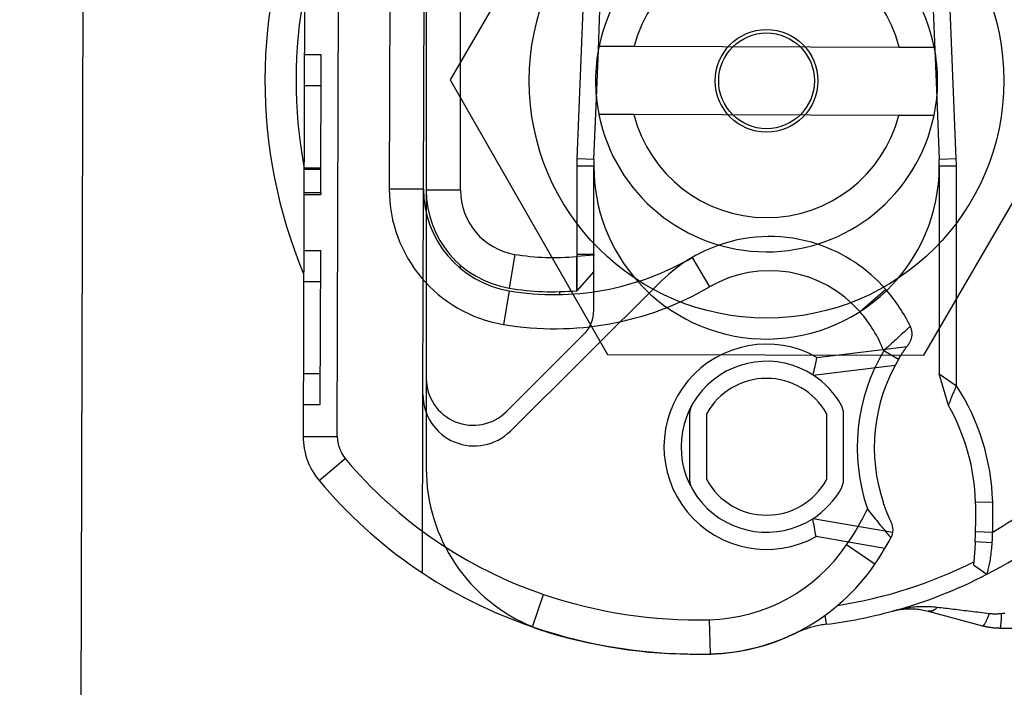
# Model space of a CAD drawing. Units: inches. Extents: x 0.82 to 7.37, y 0.79 to 10.27.
# Drawn here: x 2.35 to 2.58, y 4.84 to 4.99 of the extents above; entities that cross this region are included whole.
import ezdxf

# ---------------------------------------------------------------- set-up
doc = ezdxf.new("R2010")
doc.units = ezdxf.units.IN
doc.header["$MEASUREMENT"] = 0
doc.styles.add('SLDTEXTSTYLE0', font='TXT', dxfattribs={"width": 0.605})
doc.dimstyles.new('SLDDIMSTYLE1', dxfattribs={"dimtxt": 0.08089192708333333, "dimasz": 0.13, "dimexe": 0, "dimexo": 0.0625, "dimgap": 0.02022298177083333, "dimtad": 1, "dimlfac": 5, "dimrnd": 1e-09, "dimzin": 12, "dimdsep": 46, "dimtxsty": 'SLDTEXTSTYLE0', "dimsah": 1, "dimcen": 0.09, "dimadec": 0, "dimazin": 3, "dimtfac": 1, "dimtofl": 0, "dimtmove": 0, "dimatfit": 3, "dimfxl": 0, "dimfrac": 2, "dimtolj": 1, "dimtzin": 12, "dimarcsym": 0})

# ---------------------------------------------------------------- blocks, each defined once
blk = doc.blocks.new('SW_SYMBOL_MOD_BOX')
at = {"color": 0, "linetype": 'Continuous', "lineweight": 0}
for p, q in [((7.874015748031496, 7.874015748031496), (7.874015748031496, 31.49606299212599)), ((7.874015748031496, 31.49606299212599), (31.49606299212599, 31.49606299212599)), ((31.49606299212599, 31.49606299212599), (31.49606299212599, 7.874015748031496)), ((7.874015748031496, 7.874015748031496), (31.49606299212599, 7.874015748031496))]:
    blk.add_line(p, q, dxfattribs=at)
blk = doc.blocks.new('_D_4')
at = {"color": 7, "linetype": 'Continuous', "lineweight": 0}
for p, q in [((2.65679280084166, 6.156628764829048), (1.930565849728587, 6.156628764829048)), ((1.969935928468745, 3.794424040419598), (1.969935928468745, 6.156628764829048)), ((1.827189009993328, 5.448314633453172), (1.827189009993328, 5.466833152129832)), ((1.827189009993328, 5.466833152129832), (1.951417404062985, 5.466833152129832)), ((1.951417404062985, 5.466833152129832), (1.951417404062985, 5.448314633453172)), ((1.827189009993328, 5.031647960363802), (1.827189009993328, 5.013129441687144)), ((1.951417404062985, 5.013129441687144), (1.951417404062985, 5.031647960363802)), ((1.827189009993328, 5.013129441687144), (1.951417404062985, 5.013129441687144)), ((2.66075222601116, 3.794424040419598), (1.930565849728587, 3.794424040419598))]:
    blk.add_line(p, q, dxfattribs=at)
for points in [[(1.969935928468745, 6.156628764829048), (1.949935928468745, 6.026628764829048), (1.989935928468745, 6.026628764829048)], [(1.969935928468745, 3.794424040419598), (1.989935928468745, 3.924424040419598), (1.949935928468745, 3.924424040419598)]]:
    blk.add_solid(points, dxfattribs=at)
at = {"color": 7, "linetype": 'Continuous', "lineweight": 0, "xscale": 0.002728526715850659, "yscale": 0.002728526715850659, "zscale": 0.002728526715850659, "rotation": 90}
blk.add_blockref('SW_SYMBOL_MOD_BOX', (1.939372917197461, 4.523237478460907), dxfattribs=at)
at = {"color": 7, "linetype": 'Continuous', "lineweight": 0, "char_height": 0.08333333333333333, "attachment_point": 1, "rotation": 90, "style": 'SLDTEXTSTYLE0'}
for s, insert in [('300mm', (1.843995094706962, 5.054796107850261)), ('11.81in', (1.843995094706962, 4.635043037706879))]:
    blk.add_mtext(s, dxfattribs=dict(at, insert=insert))

msp = doc.modelspace()

# ---------------------------------------------------------------- linework, layer by layer
at = {"color": 7, "linetype": 'Continuous'}
for p, q in [((2.367688616709354, 5.208168360501294), (2.366370694264153, 4.743778288169647)), ((2.488271168662042, 5.038706152685504), (2.451674983910291, 4.975733103915518)), ((2.418230005920332, 5.037158117560656), (2.417822744345772, 4.893653290887328)), ((2.425696728385172, 4.893630944801751), (2.426103989959731, 5.037135771475079)), ((2.437882508557205, 5.025665370756202), (2.43766940828122, 4.950576238661501)), ((2.445543392320619, 4.950553892575919), (2.445756492596603, 5.02564302467062)), ((2.446162879581816, 5.025417603524247), (2.446162879581816, 4.950329552230588)), ((2.454036895329848, 4.95032955223059), (2.454036895329848, 5.02541760352425)), ((2.482222261274665, 4.992030253359488), (2.480843523498468, 4.957589394750279)), ((2.485786305229279, 4.982634845960162), (2.486156118281531, 4.991872773044526)), ((2.562862554267929, 4.991872773044526), (2.563232367320181, 4.982634845960158)), ((2.568175149050909, 4.957589394750275), (2.566796411274794, 4.992030253359488)), ((2.48534199858425, 4.971536069524639), (2.485786305229279, 4.982634845960162)), ((2.485957196081618, 4.983509859678533), (2.494035873307415, 4.983486932681006)), ((2.494035873307415, 4.983486932681006), (2.555027491413205, 4.983313840646399)), ((2.555027491413205, 4.983313840646399), (2.563106168639002, 4.983290913648858)), ((2.563232367320181, 4.982634845960158), (2.563676673965209, 4.971536069524643)), ((2.418072306583566, 4.981590351282682), (2.422009298603265, 4.981579178239892)), ((2.421919058666052, 4.949781760173291), (2.422009298603265, 4.981579178239892)), ((2.451674983910291, 4.975733103915518), (2.487913151522979, 4.912553353853921)), ((2.560747503887418, 4.912346652562309), (2.597343688639169, 4.975319701332294)), ((2.418052079054811, 4.97446287304904), (2.42198907107451, 4.97445170000625)), ((2.484777380505392, 4.957431914435314), (2.48534199858425, 4.971536069524639)), ((2.563676673965209, 4.971536069524643), (2.564241292044068, 4.957431914435314)), ((2.493991181136255, 4.967738964602209), (2.485912503910459, 4.967761891599735)), ((2.554982799242044, 4.967565872567602), (2.493991181136255, 4.967738964602209)), ((2.563061476467842, 4.96754294557006), (2.554982799242044, 4.967565872567602)), ((2.484777380505392, 4.957431914435314), (2.480843523498468, 4.957589394750279)), ((2.568175149050909, 4.957589394750275), (2.564241292044068, 4.957431914435314)), ((2.417997451705768, 4.955214093528434), (2.421934443725468, 4.955202920485644)), ((2.417998257386412, 4.955497987390038), (2.421935249406111, 4.955486814347248)), ((2.480808548873155, 4.955841363254214), (2.480808548873155, 4.935643969342044)), ((2.484745556747172, 4.955841363254213), (2.480808548873155, 4.955841363254214)), ((2.484745556747172, 4.935643969342042), (2.484745556747172, 4.955841363254213)), ((2.568210123676305, 4.955841363254214), (2.564273115802289, 4.955841363254213)), ((2.564273115802289, 4.955841363254213), (2.564273115802289, 4.908068284425487)), ((2.568210123676305, 4.905326868490382), (2.568210123676305, 4.955841363254214)), ((2.445543392320619, 4.950553892575919), (2.43766940828122, 4.950576238661501)), ((2.445409315807142, 4.903309988339513), (2.445543392320619, 4.950553892575919)), ((2.446162879581816, 4.950329552230588), (2.446162879581816, 4.945112123953402)), ((2.454036895329848, 4.95032955223059), (2.446162879581816, 4.950329552230588)), ((2.417980821438838, 4.949354165358406), (2.421917813458538, 4.949342992315615)), ((2.417982066646354, 4.94979293321608), (2.421919058666052, 4.949781760173291)), ((2.421919058666052, 4.949781760173291), (2.421917813458538, 4.949342992315615)), ((2.446162879581816, 4.945112123953402), (2.446162879581816, 4.90702246561641)), ((2.41794426705451, 4.936473670573537), (2.42188125907421, 4.936462497530746)), ((2.421780549545141, 4.900975959108759), (2.42188125907421, 4.936462497530746)), ((2.466552630696143, 4.935570048910493), (2.465265844088266, 4.927801889268333)), ((2.480805938846773, 4.934072428170767), (2.480807445389369, 4.93458898455013)), ((2.480807539254951, 4.934594470993459), (2.480806013939239, 4.934083391670824)), ((2.480807445389369, 4.93458898455013), (2.480808589100656, 4.935106384915633)), ((2.480808589100656, 4.935106384915633), (2.480807539254951, 4.934594470993459)), ((2.480808548873155, 4.935643969342044), (2.480808589100656, 4.935106384915633)), ((2.480808548873155, 4.935643969342044), (2.484745556747172, 4.935643969342042)), ((2.484745556747172, 4.935368013963473), (2.480808589100656, 4.935106384915633)), ((2.484745556747172, 4.935643969342042), (2.484745556747172, 4.935368013963473)), ((2.484745556747172, 4.931603900617512), (2.484745556747172, 4.935368013963473)), ((2.507400122778399, 4.934869259959006), (2.511361453135264, 4.92806426283895)), ((2.454036895329848, 4.932344882442901), (2.454036895329848, 4.933078448057194)), ((2.480806999527853, 4.933559283805321), (2.480805938846773, 4.934072428170767)), ((2.480806013939239, 4.934083391670824), (2.480806835263084, 4.933574884265145)), ((2.480806835263084, 4.933574884265145), (2.480810083012233, 4.933074862308108)), ((2.480810125251745, 4.933053967829441), (2.480806999527853, 4.933559283805321)), ((2.480810083012233, 4.933074862308108), (2.480812673702305, 4.932584658690983)), ((2.480812739408212, 4.932557630096511), (2.480810125251745, 4.933053967829441)), ((2.480812673702305, 4.932584658690983), (2.480813096097426, 4.932103555342063)), ((2.480813096097426, 4.932072973935299), (2.480812739408212, 4.932557630096511)), ((2.480813096097426, 4.932103555342063), (2.480814034753248, 4.93163106416032)), ((2.480814048833086, 4.931601932976805), (2.480813096097426, 4.932072973935299)), ((2.480814034753248, 4.93163106416032), (2.48081594022457, 4.93117232428639)), ((2.480815808812755, 4.931146900793376), (2.480814048833086, 4.931601932976805)), ((2.480818019347218, 4.930709214969561), (2.480815808812755, 4.931146900793376)), ((2.48081594022457, 4.93117232428639), (2.480817648578168, 4.930730822826652)), ((2.480817648578168, 4.930730822826652), (2.480820206415286, 4.930309460227602)), ((2.480820323747265, 4.930290222476463), (2.480818019347218, 4.930709214969561)), ((2.480820206415286, 4.930309460227602), (2.480823613735924, 4.929909855670534)), ((2.48082236532368, 4.929891256205356), (2.480820323747265, 4.930290222476463)), ((2.480823787387252, 4.929513658434066), (2.48082236532368, 4.929891256205356)), ((2.480823613735924, 4.929909855670534), (2.480825153131474, 4.929532192193335)), ((2.484745556747172, 4.931603900617512), (2.480836227388952, 4.927200872390903)), ((2.484745556747172, 4.926968582033186), (2.484745556747172, 4.931603900617512)), ((2.417924039515991, 4.929346188899358), (2.42186103153569, 4.929335015856568)), ((2.500251887639303, 4.929382221178853), (2.465545032447903, 4.894897986457782)), ((2.480823984504975, 4.929177746367924), (2.480822703239776, 4.928848151455433)), ((2.480822703239776, 4.928848151455433), (2.480823679441832, 4.928544087981333)), ((2.480823679441832, 4.928544087981333), (2.480828072351084, 4.928268226421442)), ((2.480825181291149, 4.92915997291987), (2.480823787387252, 4.929513658434066)), ((2.480825153131474, 4.929532192193335), (2.480823984504975, 4.929177746367924)), ((2.48082692719098, 4.928832316331654), (2.480825181291149, 4.92915997291987)), ((2.480828400880623, 4.928531425514237), (2.48082692719098, 4.928832316331654)), ((2.480828072351084, 4.928268226421442), (2.480832807869713, 4.928022927495156)), ((2.480829630519752, 4.928258436241165), (2.480828400880623, 4.928531425514237)), ((2.480831526604514, 4.928014761189454), (2.480829630519752, 4.928258436241165)), ((2.480832958054645, 4.927801601838556), (2.480831526604514, 4.928014761189454)), ((2.480832807869713, 4.928022927495156), (2.480834079748353, 4.927808041017543)), ((2.480833258424509, 4.927619770125759), (2.480832958054645, 4.927801601838556)), ((2.480834028122283, 4.927469871484067), (2.480833258424509, 4.927619770125759)), ((2.480834079748353, 4.927808041017543), (2.480833272504345, 4.927624092635863)), ((2.480833272504345, 4.927624092635863), (2.480833929563422, 4.927472213430384)), ((2.46523886314802, 4.927193424758995), (2.463930036051088, 4.919428948238936)), ((2.47687154099914, 4.926982297725051), (2.47687154099914, 4.926327830535755)), ((2.480833929563422, 4.927472213430384), (2.480834882299083, 4.927353623653676)), ((2.480834891685641, 4.92735260990535), (2.480834028122283, 4.927469871484067)), ((2.480834882299083, 4.927353623653676), (2.480835187362225, 4.927268726927744)), ((2.480834990244503, 4.927268379625051), (2.480834891685641, 4.92735260990535)), ((2.480835576904392, 4.92721772506355), (2.480834990244503, 4.927268379625051)), ((2.480835187362225, 4.927268726927744), (2.480835820954906, 4.92721782362245)), ((2.480836227388952, 4.927200872390903), (2.480835576904392, 4.92721772506355)), ((2.480835820954906, 4.92721782362245), (2.480836227388952, 4.927200872390903)), ((2.484745556747172, 4.922755561625674), (2.484745556747172, 4.926968582033186)), ((2.551965015368729, 4.92749614748582), (2.546023036261076, 4.922329619804248)), ((2.55722245852995, 4.91864009103315), (2.557059273215081, 4.918492717375623)), ((2.557358488531853, 4.918762778042525), (2.55722245852995, 4.91864009103315)), ((2.557466239180442, 4.918859844441206), (2.557358488531853, 4.918762778042525)), ((2.557544591128647, 4.91893033749353), (2.557466239180442, 4.918859844441206)), ((2.55759242268276, 4.918973327930234), (2.557544591128647, 4.91893033749353)), ((2.55760861684235, 4.918987867708936), (2.55759242268276, 4.918973327930234)), ((2.557684035491107, 4.918824405490599), (2.55760861684235, 4.918987867708936)), ((2.557751792361707, 4.918657629817206), (2.557684035491107, 4.918824405490599)), ((2.557811821748243, 4.918487902071249), (2.557751792361707, 4.918657629817206)), ((2.46461375573778, 4.899375760355408), (2.482437197530558, 4.917185679097781)), ((2.5546478194724, 4.916297379749685), (2.554312681797273, 4.915989923034785)), ((2.554974509245119, 4.916596585679899), (2.5546478194724, 4.916297379749685)), ((2.555291354864891, 4.916886245480391), (2.554974509245119, 4.916596585679899)), ((2.555596469633513, 4.9171646648774), (2.555291354864891, 4.916886245480391)), ((2.555887680562753, 4.917429947786162), (2.555596469633513, 4.9171646648774)), ((2.556162817011019, 4.917680188735357), (2.555887680562753, 4.917429947786162)), ((2.556419708336722, 4.917913482253664), (2.556162817011019, 4.917680188735357)), ((2.556656176858351, 4.918127918176482), (2.556419708336722, 4.917913482253664)), ((2.556870051934315, 4.918321600419048), (2.556656176858351, 4.918127918176482)), ((2.557059273215081, 4.918492717375623), (2.556870051934315, 4.918321600419048)), ((2.557864055598166, 4.918315602408336), (2.557811821748243, 4.918487902071249)), ((2.557860589611539, 4.91618285904597), (2.557905884448289, 4.916357059486924)), ((2.55790842820557, 4.918141101597517), (2.557864055598166, 4.918315602408336)), ((2.557905884448289, 4.916357059486924), (2.557943184284065, 4.916533104386572)), ((2.557944873864546, 4.917964775101122), (2.55790842820557, 4.918141101597517)), ((2.557943184284065, 4.916533104386572), (2.557972357707051, 4.916710641748979)), ((2.55797331982927, 4.917786988994924), (2.557944873864546, 4.917964775101122)), ((2.557972357707051, 4.916710641748979), (2.557993263918874, 4.91688931957821)), ((2.557993705087111, 4.917608128127806), (2.55797331982927, 4.917786988994924)), ((2.557993263918874, 4.91688931957821), (2.558005804360672, 4.917068776491775)), ((2.558005959238884, 4.917428553882263), (2.557993705087111, 4.917608128127806)), ((2.558005804360672, 4.917068776491775), (2.558010014232039, 4.917248646413903)), ((2.558010014232039, 4.917248646413903), (2.558005959238884, 4.917428553882263)), ((2.536110034234128, 4.911851725556703), (2.556841247889235, 4.914373777060932)), ((2.552199889564429, 4.914042399932738), (2.551843327070136, 4.913712438944476)), ((2.552557428260778, 4.914372924114494), (2.552199889564429, 4.914042399932738)), ((2.552914600881356, 4.914702748997662), (2.552557428260778, 4.914372924114494)), ((2.553270060455057, 4.915030626169997), (2.552914600881356, 4.914702748997662)), ((2.553622455317495, 4.915355283752858), (2.553270060455057, 4.915030626169997)), ((2.553970445537482, 4.915675468640722), (2.553622455317495, 4.915355283752858)), ((2.554312681797273, 4.915989923034785), (2.553970445537482, 4.915675468640722)), ((2.556550854981706, 4.913966242092518), (2.55665814803558, 4.914118041512252)), ((2.55665814803558, 4.914118041512252), (2.556758577168747, 4.914258811726063)), ((2.556758577168747, 4.914258811726063), (2.556851248311535, 4.914387585918451)), ((2.556851248311535, 4.914387585918451), (2.556935269740913, 4.914503401967202)), ((2.556935269740913, 4.914503401967202), (2.557009759120405, 4.914605358762721)), ((2.557009759120405, 4.914605358762721), (2.557074078164053, 4.914692916577912)), ((2.557074078164053, 4.914692916577912), (2.557127755197305, 4.914765606084863)), ((2.557127755197305, 4.914765606084863), (2.557170323238888, 4.914822953262384)), ((2.557170323238888, 4.914822953262384), (2.557201312960892, 4.91486449816912)), ((2.557201312960892, 4.91486449816912), (2.557220250342126, 4.914889766783881)), ((2.557220250342126, 4.914889766783881), (2.557226666054678, 4.914898289778757)), ((2.557226666054678, 4.914898289778757), (2.557331049275501, 4.915044959444415)), ((2.557331049275501, 4.915044959444415), (2.557428516949546, 4.915196303616075)), ((2.557428516949546, 4.915196303616075), (2.557518937664998, 4.915351979684359)), ((2.557518937664998, 4.915351979684359), (2.557602175316763, 4.915511626266774)), ((2.557602175316763, 4.915511626266774), (2.557678096146386, 4.915674891367388)), ((2.557678096146386, 4.915674891367388), (2.557746561702133, 4.915841422990267)), ((2.557746561702133, 4.915841422990267), (2.557807438225548, 4.916010864446199)), ((2.557807438225548, 4.916010864446199), (2.557860589611539, 4.91618285904597)), ((2.487913151522979, 4.912553353853921), (2.560747503887418, 4.912346652562309)), ((2.551843327070136, 4.913712438944476), (2.551489089609577, 4.913384302351363)), ((2.554875298017882, 4.911375913402883), (2.551489089609577, 4.913384302351363)), ((2.555007456064514, 4.911596957462696), (2.555141000975125, 4.911816903295197)), ((2.555141000975125, 4.911816903295197), (2.555275409449094, 4.912035065681633)), ((2.555275409449094, 4.912035065681633), (2.555410165225717, 4.912250754709975)), ((2.555410165225717, 4.912250754709975), (2.555544742657733, 4.912463285161472)), ((2.555544742657733, 4.912463285161472), (2.555678623137802, 4.912671957737535)), ((2.555678623137802, 4.912671957737535), (2.5558112833653, 4.912876091912693)), ((2.5558112833653, 4.912876091912693), (2.555942202386245, 4.913074997774915)), ((2.555942202386245, 4.913074997774915), (2.556070859246657, 4.913267980718894)), ((2.556070859246657, 4.913267980718894), (2.556196730645913, 4.913454355525876)), ((2.556196730645913, 4.913454355525876), (2.55631925339052, 4.913633432283833)), ((2.55631925339052, 4.913633432283833), (2.556437592076795, 4.91380438028236)), ((2.556437592076795, 4.91380438028236), (2.556550854981706, 4.913966242092518)), ((2.535237054661859, 4.90777948889783), (2.554138585005372, 4.910078950657684)), ((2.554875298017882, 4.911375913402883), (2.555007456064514, 4.911596957462696)), ((2.417863785063961, 4.908114613825727), (2.42180077708366, 4.908103440782937)), ((2.564273115802289, 4.908068284425487), (2.568210123676305, 4.905326868490382)), ((2.566366486357975, 4.900796935429653), (2.564273115802289, 4.908068284425487)), ((2.446162879581816, 4.90702246561641), (2.446162879581816, 4.886267105452244)), ((2.568115535892192, 4.90511613974299), (2.568022651205203, 4.904907575112347)), ((2.568210123676305, 4.905326868490382), (2.568115535892192, 4.90511613974299)), ((2.445292746842735, 4.862235136014763), (2.445409315807142, 4.903309988339513)), ((2.567106898584055, 4.902745972776694), (2.567032721307624, 4.90256061641128)), ((2.567182521390454, 4.902933079735218), (2.567106898584055, 4.902745972776694)), ((2.567259613193217, 4.903121970139807), (2.567182521390454, 4.902933079735218)), ((2.5673381833789, 4.903312672150135), (2.567259613193217, 4.903121970139807)), ((2.567418255413902, 4.903505218619156), (2.5673381833789, 4.903312672150135)), ((2.567499852764615, 4.903699642399822), (2.567418255413902, 4.903505218619156)), ((2.567582994204158, 4.903895976345089), (2.567499852764615, 4.903699642399822)), ((2.567667703198925, 4.904094262694468), (2.567582994204158, 4.903895976345089)), ((2.567753998522035, 4.904294524914356), (2.567667703198925, 4.904094262694468)), ((2.56784190833316, 4.904496809937542), (2.567753998522035, 4.904294524914356)), ((2.567931451405417, 4.904701145923701), (2.56784190833316, 4.904496809937542)), ((2.568022651205203, 4.904907575112347), (2.567931451405417, 4.904701145923701)), ((2.417843557525441, 4.900987132151549), (2.421780549545141, 4.900975959108759)), ((2.566427175662939, 4.900966361121586), (2.566366486357975, 4.900796935429653)), ((2.56648914102711, 4.901137257494043), (2.566427175662939, 4.900966361121586)), ((2.566552401736317, 4.901309655715818), (2.56648914102711, 4.901137257494043)), ((2.566616967177118, 4.901483574560026), (2.566552401736317, 4.901309655715818)), ((2.566682851429351, 4.901659046879622), (2.566616967177118, 4.901483574560026)), ((2.56675008265269, 4.901836096140999), (2.566682851429351, 4.901659046879622)), ((2.566818665540415, 4.902014745810558), (2.56675008265269, 4.901836096140999)), ((2.566888618865641, 4.902195033434526), (2.566818665540415, 4.902014745810558)), ((2.566959966094765, 4.902376977786022), (2.566888618865641, 4.902195033434526)), ((2.567032721307624, 4.90256061641128), (2.566959966094765, 4.902376977786022)), ((2.506792800841659, 4.898898417085324), (2.506792800841659, 4.883650451155373)), ((2.510729808715675, 4.883650451155375), (2.510729808715675, 4.898898417085325)), ((2.538288863833785, 4.898898417085325), (2.538288863833785, 4.883650451155375)), ((2.542225871707801, 4.883650451155373), (2.542225871707801, 4.898898417085324)), ((2.417822744345772, 4.893653290887328), (2.425696728385172, 4.893630944801751)), ((2.42148711532243, 4.883509728627187), (2.4275289138735, 4.888559163671681)), ((2.551530287699727, 4.877996730362055), (2.551440376205059, 4.878256963302488)), ((2.551622374529265, 4.877736694539344), (2.551530287699727, 4.877996730362055)), ((2.551716218991833, 4.877477672464922), (2.551622374529265, 4.877736694539344)), ((2.572627755464641, 4.878493239381299), (2.576563211792652, 4.878603758566929)), ((2.547714075511435, 4.876986246843396), (2.548004520429691, 4.876607960911906)), ((2.548004520429691, 4.876607960911906), (2.54829924193171, 4.876227232723443)), ((2.54829924193171, 4.876227232723443), (2.548597044571468, 4.875845406307667)), ((2.548597044571468, 4.875845406307667), (2.548896724522874, 4.875463861488639)), ((2.548896724522874, 4.875463861488639), (2.54919708265311, 4.87508396870386)), ((2.551811401038948, 4.877220490155914), (2.551716218991833, 4.877477672464922)), ((2.55190750766205, 4.876965954856328), (2.551811401038948, 4.877220490155914)), ((2.552004118812656, 4.876714883196729), (2.55190750766205, 4.876965954856328)), ((2.552100814442286, 4.876468091807684), (2.552004118812656, 4.876714883196729)), ((2.55219717919574, 4.876226397319759), (2.552100814442286, 4.876468091807684)), ((2.552292795371173, 4.875990625750079), (2.55219717919574, 4.876226397319759)), ((2.552387242920107, 4.875761574956094), (2.552292795371173, 4.875990625750079)), ((2.552480108833979, 4.875540070954927), (2.552387242920107, 4.875761574956094)), ((2.552570970717667, 4.875326930377144), (2.552480108833979, 4.875540070954927)), ((2.553566900956035, 4.871543191646559), (2.535143201102426, 4.874708755932357)), ((2.54919708265311, 4.87508396870386), (2.549496919829366, 4.874707089004273)), ((2.549496919829366, 4.874707089004273), (2.549795034572186, 4.87433459282738)), ((2.549795034572186, 4.87433459282738), (2.550090227748755, 4.873967841224126)), ((2.550090227748755, 4.873967841224126), (2.550381300226262, 4.873608204632013)), ((2.550381300226262, 4.873608204632013), (2.55066705052525, 4.873257044101981)), ((2.55066705052525, 4.873257044101981), (2.550946279512906, 4.872915739458096)), ((2.552659413215973, 4.875122969853314), (2.552570970717667, 4.875326930377144)), ((2.552745004547214, 4.874929006014001), (2.552659413215973, 4.875122969853314)), ((2.552826925734187, 4.874746146473076), (2.552745004547214, 4.874929006014001)), ((2.552904059776461, 4.874576174676605), (2.552826925734187, 4.874746146473076)), ((2.552975310793364, 4.874420986709349), (2.552904059776461, 4.874576174676605)), ((2.55303958055758, 4.874282459882957), (2.552975310793364, 4.874420986709349)), ((2.553095775535078, 4.874162490282188), (2.55303958055758, 4.874282459882957)), ((2.553142889017485, 4.874062636075713), (2.553095775535078, 4.874162490282188)), ((2.55318035311803, 4.873983723280654), (2.553142889017485, 4.874062636075713)), ((2.553207693815522, 4.873926474661994), (2.55318035311803, 4.873983723280654)), ((2.553224444128687, 4.873891603598161), (2.553207693815522, 4.873926474661994)), ((2.553230132382976, 4.873879814081021), (2.553224444128687, 4.873891603598161)), ((2.550946279512906, 4.872915739458096), (2.551217785709777, 4.872585642364738)), ((2.551217785709777, 4.872585642364738), (2.551480369983047, 4.872268123259412)), ((2.551480369983047, 4.872268123259412), (2.551732826159985, 4.871964571352737)), ((2.551732826159985, 4.871964571352737), (2.551973314475177, 4.871676985981614)), ((2.551973314475177, 4.871676985981614), (2.552198887549338, 4.871408549189286)), ((2.552198887549338, 4.871408549189286), (2.552406485364483, 4.871162527498016)), ((2.552406485364483, 4.871162527498016), (2.552593047902631, 4.870942206203186)), ((2.552593047902631, 4.870942206203186), (2.552755512799155, 4.870750870600178)), ((2.572625242629254, 4.871751678337914), (2.576560615474361, 4.871638225395856)), ((2.576534410369968, 4.870815572146075), (2.576538014808329, 4.870918261093137)), ((2.576538014808329, 4.870918261093137), (2.576541511301271, 4.871021015746106)), ((2.576541511301271, 4.871021015746106), (2.576544909235351, 4.871123826718424)), ((2.576544909235351, 4.871123826718424), (2.57654820861057, 4.871226675236977)), ((2.57654820861057, 4.871226675236977), (2.576551423506764, 4.871329551915203)), ((2.576551423506764, 4.871329551915203), (2.576554558617214, 4.871432447366546)), ((2.576554558617214, 4.871432447366546), (2.576557618635197, 4.871535342817889)), ((2.576557618635197, 4.871535342817889), (2.576560615474361, 4.871638225395856)), ((2.551755349695787, 4.867859753073284), (2.535905377725924, 4.870583098850596)), ((2.549462571043053, 4.864257630611528), (2.542950392365498, 4.868683876523343)), ((2.552755512799155, 4.870750870600178), (2.552891282324067, 4.870591299110227)), ((2.552891282324067, 4.870591299110227), (2.552998962573469, 4.870464965422978)), ((2.552998962573469, 4.870464965422978), (2.553077359107826, 4.870373155496908)), ((2.553077359107826, 4.870373155496908), (2.553125275140963, 4.870317136517376)), ((2.553125275140963, 4.870317136517376), (2.55314151177504, 4.870298182429515)), ((2.572501156482461, 4.868760601111941), (2.572466205632884, 4.868144692706966)), ((2.572533125828413, 4.86938071301174), (2.572501156482461, 4.868760601111941)), ((2.57645580733133, 4.869188956696875), (2.572533125828413, 4.86938071301174)), ((2.576387003859487, 4.868273307327868), (2.57642357389036, 4.868728405217205)), ((2.57642357389036, 4.868728405217205), (2.57645580733133, 4.869188956696875)), ((2.57645580733133, 4.869188956696875), (2.576462185497649, 4.869289355323728)), ((2.576462185497649, 4.869289355323728), (2.576468333693291, 4.86938996984142)), ((2.576468333693291, 4.86938996984142), (2.576474261304815, 4.869490800249952)), ((2.576474261304815, 4.869490800249952), (2.57647996833222, 4.869591818389649)), ((2.57647996833222, 4.869591818389649), (2.576485464162066, 4.86969302426051)), ((2.576485464162066, 4.86969302426051), (2.576490762874188, 4.869794399089419)), ((2.576490762874188, 4.869794399089419), (2.576495864468587, 4.869895933489819)), ((2.576495864468587, 4.869895933489819), (2.576500783025101, 4.869997646234824)), ((2.576500783025101, 4.869997646234824), (2.576505527930287, 4.870099499778203)), ((2.576505527930287, 4.870099499778203), (2.576510099184146, 4.870201484733398)), ((2.576510099184146, 4.870201484733398), (2.576514510866516, 4.870303572940734)), ((2.576514510866516, 4.870303572940734), (2.576518762977395, 4.870405764400209)), ((2.576518762977395, 4.870405764400209), (2.5765228742899, 4.870508049725267)), ((2.5765228742899, 4.870508049725267), (2.576526844804033, 4.870610457075581)), ((2.576526844804033, 4.870610457075581), (2.576530688599629, 4.870712967678037)), ((2.576530688599629, 4.870712967678037), (2.576534410369968, 4.870815572146075)), ((2.57235943353299, 4.866530082665746), (2.572331147139757, 4.866152264310337)), ((2.572392253633849, 4.866992173540967), (2.57235943353299, 4.866530082665746)), ((2.572428870597514, 4.867541315357234), (2.572392253633849, 4.866992173540967)), ((2.572466205632884, 4.868144692706966), (2.572428870597514, 4.867541315357234)), ((2.576145572195193, 4.866112756286737), (2.576201074914021, 4.866526468840828)), ((2.576201074914021, 4.866526468840828), (2.576253132765978, 4.866950243785344)), ((2.576253132765978, 4.866950243785344), (2.576301595566131, 4.867383273876277)), ((2.576301595566131, 4.867383273876277), (2.576346280276597, 4.867824611071245)), ((2.576346280276597, 4.867824611071245), (2.576387003859487, 4.868273307327868)), ((2.572159434136734, 4.864130277641832), (2.572157251761944, 4.864106970817741)), ((2.57216221255797, 4.864160061191103), (2.572159434136734, 4.864130277641832)), ((2.572165577639096, 4.864196236986531), (2.57216221255797, 4.864160061191103)), ((2.572169642018812, 4.864239968961335), (2.572165577639096, 4.864196236986531)), ((2.572175095609145, 4.864298841454568), (2.572169642018812, 4.864239968961335)), ((2.57218228571275, 4.864377097190552), (2.572175095609145, 4.864298841454568)), ((2.572191479846539, 4.864478246742063), (2.57218228571275, 4.864377097190552)), ((2.572202940834141, 4.864605800681883), (2.572191479846539, 4.864478246742063)), ((2.572216678062113, 4.864760359749736), (2.572202940834141, 4.864605800681883)), ((2.572232067324336, 4.864936179371987), (2.572216678062113, 4.864760359749736)), ((2.57224898190227, 4.865133137523376), (2.572232067324336, 4.864936179371987)), ((2.572267332623615, 4.865351506414093), (2.57224898190227, 4.865133137523376)), ((2.572287016236227, 4.865591548867769), (2.572267332623615, 4.865351506414093)), ((2.572307938874527, 4.865853537094592), (2.572287016236227, 4.865591548867769)), ((2.572331147139757, 4.866152264310337), (2.572307938874527, 4.865853537094592)), ((2.575761281807882, 4.863901470898361), (2.575829170090297, 4.864231727563208)), ((2.575829170090297, 4.864231727563208), (2.575896133796727, 4.864578767394174)), ((2.575896133796727, 4.864578767394174), (2.575961708292538, 4.86494163296232)), ((2.575961708292538, 4.86494163296232), (2.576025438329657, 4.865319094628518)), ((2.576025438329657, 4.865319094628518), (2.576086878046566, 4.865709885207405)), ((2.576086878046566, 4.865709885207405), (2.576145572195193, 4.866112756286737)), ((2.57215472677778, 4.864080115874638), (2.5721544076348, 4.864076727327116)), ((2.5721544076348, 4.864076727327116), (2.575247902563631, 4.861913044301023)), ((2.572155679513441, 4.864090225197854), (2.57215472677778, 4.864080115874638)), ((2.572157251761944, 4.864106970817741), (2.572155679513441, 4.864090225197854)), ((2.575247902563631, 4.861913044301023), (2.575253863242958, 4.861931955090375)), ((2.575253863242958, 4.861931955090375), (2.57527137856062, 4.861988199347302)), ((2.57527137856062, 4.861988199347302), (2.575299904311088, 4.862081051181337)), ((2.575299904311088, 4.862081051181337), (2.575338332880491, 4.862208989970044)), ((2.575338332880491, 4.862208989970044), (2.575384932448835, 4.8623695939814)), ((2.575384932448835, 4.8623695939814), (2.57543838420469, 4.862560985903758)), ((2.57543838420469, 4.862560985903758), (2.575497327097109, 4.862781091307748)), ((2.575497327097109, 4.862781091307748), (2.575560273356615, 4.863027281957066)), ((2.575560273356615, 4.863027281957066), (2.57562593233145, 4.863297380170202)), ((2.57562593233145, 4.863297380170202), (2.575693233953976, 4.863589395996811)), ((2.575693233953976, 4.863589395996811), (2.575761281807882, 4.863901470898361)), ((2.4706676653231, 4.84980576329563), (2.473196567445552, 4.857262624435235)), ((2.553892687289085, 4.853526085689017), (2.553473564577532, 4.853415324054188)), ((2.553473564577532, 4.853415324054188), (2.553797195485548, 4.853499624981359)), ((2.553797195485548, 4.853499624981359), (2.554122878549896, 4.853577345683524)), ((2.554313636879572, 4.853631186981544), (2.553892687289085, 4.853526085689017)), ((2.554122878549896, 4.853577345683524), (2.554450560951147, 4.853648401929342)), ((2.554736313596775, 4.853730515540759), (2.554313636879572, 4.853631186981544)), ((2.554450560951147, 4.853648401929342), (2.554780184023314, 4.85371271862635)), ((2.555160600108715, 4.853823977501078), (2.554736313596775, 4.853730515540759)), ((2.554780184023314, 4.85371271862635), (2.555111686753766, 4.85377017374929)), ((2.555111686753766, 4.85377017374929), (2.555445008129876, 4.853820692205697)), ((2.555586383776692, 4.853911450837245), (2.555160600108715, 4.853823977501078)), ((2.555445008129876, 4.853820692205697), (2.555780087139014, 4.853864170743429)), ((2.55601354726873, 4.853992804137445), (2.555586383776692, 4.853911450837245)), ((2.555780087139014, 4.853864170743429), (2.556116867461833, 4.853900496723788)), ((2.556441977946128, 4.854067934149536), (2.55601354726873, 4.853992804137445)), ((2.556116867461833, 4.853900496723788), (2.556455285739062, 4.853929604440866)), ((2.556871558476911, 4.854136718848263), (2.556441977946128, 4.854067934149536)), ((2.556455285739062, 4.853929604440866), (2.556795283304715, 4.853951371869407)), ((2.556795283304715, 4.853951371869407), (2.557136796799522, 4.853965705143827)), ((2.557302176222378, 4.854199036208367), (2.556871558476911, 4.854136718848263)), ((2.557136796799522, 4.853965705143827), (2.557479769904134, 4.853972519785104)), ((2.557733713850552, 4.854254773591151), (2.557302176222378, 4.854199036208367)), ((2.557479769904134, 4.853972519785104), (2.557824139259283, 4.853971703154538)), ((2.558166058722734, 4.854303808971357), (2.557733713850552, 4.854254773591151)), ((2.557824139259283, 4.853971703154538), (2.55816984619898, 4.853963180159663)), ((2.558599093506945, 4.854346029710285), (2.558166058722734, 4.854303808971357)), ((2.55816984619898, 4.853963180159663), (2.558516829710597, 4.853946828775221)), ((2.558516829710597, 4.853946828775221), (2.558865031128144, 4.85392257390875)), ((2.559032703217849, 4.85438132316924), (2.558599093506945, 4.854346029710285)), ((2.558865031128144, 4.85392257390875), (2.559214387092354, 4.853890302921546)), ((2.559466775216746, 4.854409557936402), (2.559032703217849, 4.85438132316924)), ((2.559214387092354, 4.853890302921546), (2.559564841283879, 4.853849931334588)), ((2.559901192171657, 4.854430621373075), (2.559466775216746, 4.854409557936402)), ((2.559564841283879, 4.853849931334588), (2.559916330343447, 4.853801355895737)), ((2.560335841443885, 4.854444400840561), (2.559901192171657, 4.854430621373075)), ((2.559916330343447, 4.853801355895737), (2.560268795605071, 4.853744473352847)), ((2.560268795605071, 4.853744473352847), (2.560622173709484, 4.8536791992269)), ((2.560770603354812, 4.8544507743136), (2.560335841443885, 4.854444400840561)), ((2.560622173709484, 4.8536791992269), (2.560976408337335, 4.853605430265753)), ((2.561205369959017, 4.854449629153495), (2.560770603354812, 4.8544507743136)), ((2.560976408337335, 4.853605430265753), (2.561331438475996, 4.85352308199038)), ((2.561640019231245, 4.854440833948432), (2.561205369959017, 4.854449629153495)), ((2.561331438475996, 4.85352308199038), (2.56168720311284, 4.853432032375526)), ((2.562074440879436, 4.854424294832826), (2.561640019231245, 4.854440833948432)), ((2.56168720311284, 4.853432032375526), (2.574201817796277, 4.850078750152926)), ((2.561771362993951, 4.853412132872073), (2.56168720311284, 4.853432032375526)), ((2.561856731394434, 4.853397170698251), (2.561771362993951, 4.853412132872073)), ((2.561943190982313, 4.853387145854059), (2.561856731394434, 4.853397170698251)), ((2.562030629118886, 4.853382048952938), (2.561943190982313, 4.853387145854059)), ((2.562118928472178, 4.853381861221775), (2.562030629118886, 4.853382048952938)), ((2.562508517571612, 4.854399871008305), (2.562074440879436, 4.854424294832826)), ((2.562207974056849, 4.853386582660565), (2.562118928472178, 4.853381861221775)), ((2.562297650887562, 4.853396194496195), (2.562207974056849, 4.853386582660565)), ((2.562387846325616, 4.853410696728663), (2.562297650887562, 4.853396194496195)), ((2.562478440692396, 4.853430070584856), (2.562387846325616, 4.853410696728663)), ((2.562569321349201, 4.853454306678212), (2.562478440692396, 4.853430070584856)), ((2.562942136669074, 4.85436745922273), (2.562508517571612, 4.854399871008305)), ((2.562660375657334, 4.853483395622174), (2.562569321349201, 4.853454306678212)), ((2.562751483938177, 4.853517328030184), (2.562660375657334, 4.853483395622174)), ((2.562842535899671, 4.853556085129125), (2.562751483938177, 4.853517328030184)), ((2.562933411863197, 4.85359960121309), (2.562842535899671, 4.853556085129125)), ((2.563024001536697, 4.853647782416497), (2.562933411863197, 4.85359960121309)), ((2.563375178493204, 4.854326928064282), (2.562942136669074, 4.85436745922273)), ((2.563114189934833, 4.853700553646879), (2.563024001536697, 4.853647782416497)), ((2.563203864418906, 4.853757830425213), (2.563114189934833, 4.853700553646879)), ((2.563292905310298, 4.853819537659033), (2.563203864418906, 4.853757830425213)), ((2.563381204663589, 4.853885590869313), (2.563292905310298, 4.853819537659033)), ((2.563807532751944, 4.854278174280823), (2.563375178493204, 4.854326928064282)), ((2.563468645146803, 4.853955905577032), (2.563381204663589, 4.853885590869313)), ((2.563555111774599, 4.854030397303164), (2.563468645146803, 4.853955905577032)), ((2.563640491908281, 4.854109000341801), (2.563555111774599, 4.854030397303164)), ((2.563724670562509, 4.854191620827362), (2.563640491908281, 4.854109000341801)), ((2.563807532751944, 4.854278174280823), (2.563724670562509, 4.854191620827362)), ((2.564250521981161, 4.854223966907031), (2.563807532751944, 4.854278174280823)), ((2.564700292998702, 4.854169027381698), (2.564250521981161, 4.854223966907031)), ((2.56515655482126, 4.854113393251054), (2.564700292998702, 4.854169027381698)), ((2.565619011772251, 4.854057083288218), (2.56515655482126, 4.854113393251054)), ((2.566087377561649, 4.854000125652864), (2.565619011772251, 4.854057083288218)), ((2.56656135651287, 4.853942567277784), (2.566087377561649, 4.854000125652864)), ((2.567040657642609, 4.853884426936093), (2.56656135651287, 4.853942567277784)), ((2.56752499466084, 4.853825732787465), (2.567040657642609, 4.853884426936093)), ((2.568014071890978, 4.853766522378136), (2.56752499466084, 4.853825732787465)), ((2.568507603042998, 4.85370681448122), (2.568014071890978, 4.853766522378136)), ((2.569005287747035, 4.853646656029508), (2.568507603042998, 4.85370681448122)), ((2.569506844406343, 4.853586075182677), (2.569005287747035, 4.853646656029508)), ((2.570011977344338, 4.853525081327283), (2.569506844406343, 4.853586075182677)), ((2.570520395577713, 4.853463730782676), (2.570011977344338, 4.853525081327283)), ((2.571031808123166, 4.853402042321973), (2.570520395577713, 4.853463730782676)), ((2.571545923997388, 4.853340044104849), (2.571031808123166, 4.853402042321973)), ((2.572062447523798, 4.853277764290977), (2.571545923997388, 4.853340044104849)), ((2.572581097105647, 4.853215249813149), (2.572062447523798, 4.853277764290977)), ((2.573101572373072, 4.853152510057924), (2.572581097105647, 4.853215249813149)), ((2.573623587036047, 4.853089582571535), (2.573101572373072, 4.853152510057924)), ((2.574146850111268, 4.853026504900213), (2.573623587036047, 4.853089582571535)), ((2.574671065922149, 4.852963305203635), (2.574146850111268, 4.853026504900213)), ((2.575195943485385, 4.852900011641474), (2.574671065922149, 4.852963305203635)), ((2.57572120120423, 4.852836642986849), (2.575195943485385, 4.852900011641474)), ((2.57572120120423, 4.852836642986849), (2.575655392044462, 4.85263319872372)), ((2.575836608937696, 4.852823304687599), (2.57572120120423, 4.852836642986849)), ((2.575952570478099, 4.852811074002223), (2.575836608937696, 4.852823304687599)), ((2.5760690717456, 4.852799941544159), (2.575952570478099, 4.852811074002223)), ((2.576186089273803, 4.852789926086525), (2.5760690717456, 4.852799941544159)), ((2.576303613676151, 4.852781018242763), (2.576186089273803, 4.852789926086525)), ((2.576421616792969, 4.85277322739943), (2.576303613676151, 4.852781018242763)), ((2.578114205666705, 4.852782904940967), (2.577991349699281, 4.852774776181538)), ((2.578237272831689, 4.852792197633617), (2.578114205666705, 4.852782904940967)), ((2.578360532421117, 4.852802654259488), (2.578237272831689, 4.852792197633617)), ((2.578483965661872, 4.852814265432022), (2.578360532421117, 4.852802654259488)), ((2.578607553780839, 4.852827059310893), (2.578483965661872, 4.852814265432022)), ((2.578603733451638, 4.852601181173589), (2.578607553780839, 4.852827059310893)), ((2.578853307955198, 4.852853670203481), (2.578607553780839, 4.852827059310893)), ((2.579098977650534, 4.852880337415419), (2.578853307955198, 4.852853670203481)), ((2.579344553480288, 4.852907051560148), (2.579098977650534, 4.852880337415419)), ((2.511581700189627, 4.843586056544232), (2.511382999987643, 4.851457564800596)), ((2.538273634528736, 4.850404844177571), (2.538011572224004, 4.852487237193218)), ((2.57475522580326, 4.850555230621918), (2.57469028020685, 4.850457216180855)), ((2.574821621622916, 4.850663720461966), (2.57475522580326, 4.850555230621918)), ((2.574889284627934, 4.850782488583281), (2.574821621622916, 4.850663720461966)), ((2.574958017700591, 4.850911300321903), (2.574889284627934, 4.850782488583281)), ((2.575027609643325, 4.85104964880369), (2.574958017700591, 4.850911300321903)), ((2.575097830485461, 4.851196980221705), (2.575027609643325, 4.85104964880369)), ((2.575168459642881, 4.851352759542129), (2.575097830485461, 4.851196980221705)), ((2.575239267144906, 4.851516423571468), (2.575168459642881, 4.851352759542129)), ((2.575310037100699, 4.851687418502787), (2.575239267144906, 4.851516423571468)), ((2.575380539539582, 4.851865209302265), (2.575310037100699, 4.851687418502787)), ((2.575450549184158, 4.852049232776411), (2.575380539539582, 4.851865209302265)), ((2.575519845450308, 4.852238935118287), (2.575450549184158, 4.852049232776411)), ((2.575588203060636, 4.852433771907515), (2.575519845450308, 4.852238935118287)), ((2.575655392044462, 4.85263319872372), (2.575588203060636, 4.852433771907515)), ((2.57654008454442, 4.852766553556527), (2.576421616792969, 4.85277322739943)), ((2.576658998157386, 4.852760996714053), (2.57654008454442, 4.852766553556527)), ((2.576778343552031, 4.852756575645126), (2.576658998157386, 4.852760996714053)), ((2.576898097261959, 4.852753271576628), (2.576778343552031, 4.852756575645126)), ((2.577018245207333, 4.852751103281677), (2.576898097261959, 4.852753271576628)), ((2.577138763921758, 4.852750061373713), (2.577018245207333, 4.852751103281677)), ((2.577259639325394, 4.852750164625853), (2.577138763921758, 4.852750061373713)), ((2.577380857338407, 4.85275140365154), (2.577259639325394, 4.852750164625853)), ((2.57750238980112, 4.852753778450773), (2.577380857338407, 4.85275140365154)), ((2.577624222633697, 4.852757298410109), (2.57750238980112, 4.852753778450773)), ((2.5777463417563, 4.85276197291611), (2.577624222633697, 4.852757298410109)), ((2.577868723702533, 4.852767792582213), (2.5777463417563, 4.85276197291611)), ((2.577991349699281, 4.852774776181538), (2.577868723702533, 4.852767792582213)), ((2.578493741762272, 4.850473520632505), (2.578508262767857, 4.850627263069793)), ((2.578508262767857, 4.850627263069793), (2.578521985915992, 4.850791002191598)), ((2.578521985915992, 4.850791002191598), (2.578534864273887, 4.850964062165727)), ((2.578534864273887, 4.850964062165727), (2.578546879068425, 4.851145757773431)), ((2.578546879068425, 4.851145757773431), (2.578557983366813, 4.851335375636283)), ((2.578557983366813, 4.851335375636283), (2.578568153702658, 4.851532249308648)), ((2.578568153702658, 4.851532249308648), (2.578577352529726, 4.851735684185218)), ((2.578577352529726, 4.851735684185218), (2.578585542301783, 4.851944976274124)), ((2.578585542301783, 4.851944976274124), (2.578592690165877, 4.852159459129733)), ((2.578592690165877, 4.852159459129733), (2.578598763269053, 4.852378419373619)), ((2.578598763269053, 4.852378419373619), (2.578603733451638, 4.852601181173589)), ((2.474128188161986, 4.848691253444147), (2.474098680458824, 4.848594032976609)), ((2.530929748856025, 4.848269805531736), (2.530945704471017, 4.848236785387116)), ((2.531240244172041, 4.848376591683077), (2.530945704471017, 4.848236785387116)), ((2.531533294866694, 4.848510781919567), (2.531240244172041, 4.848376591683077)), ((2.531824020628206, 4.848639180649626), (2.531533294866694, 4.848510781919567)), ((2.532111658798718, 4.848761675234559), (2.531824020628206, 4.848639180649626)), ((2.532396206444933, 4.848878481565202), (2.532111658798718, 4.848761675234559)), ((2.532678024949342, 4.848989909397978), (2.532396206444933, 4.848878481565202)), ((2.532957478627735, 4.849096259102751), (2.532678024949342, 4.848989909397978)), ((2.533235219259252, 4.849197943688082), (2.532957478627735, 4.849096259102751)), ((2.533512641921109, 4.849295573280257), (2.533235219259252, 4.849197943688082)), ((2.533791882641962, 4.849390002056074), (2.533512641921109, 4.849295573280257)), ((2.534074866252912, 4.849481915234285), (2.533791882641962, 4.849390002056074)), ((2.534362385331467, 4.849571340974564), (2.534074866252912, 4.849481915234285)), ((2.534654952618371, 4.849658204184447), (2.534362385331467, 4.849571340974564)), ((2.534953080267708, 4.849742439158024), (2.534654952618371, 4.849658204184447)), ((2.535257277500262, 4.849823961416273), (2.534953080267708, 4.849742439158024)), ((2.535568058230097, 4.849902695866725), (2.535257277500262, 4.849823961416273)), ((2.535885922291437, 4.849978567416917), (2.535568058230097, 4.849902695866725)), ((2.536210843871249, 4.850051360176009), (2.535885922291437, 4.849978567416917)), ((2.536542205803328, 4.850120717454788), (2.536210843871249, 4.850051360176009)), ((2.536879379188272, 4.850186338883391), (2.536542205803328, 4.850120717454788)), ((2.53722173747332, 4.85024788654572), (2.536879379188272, 4.850186338883391)), ((2.53756865058575, 4.850305031912238), (2.53722173747332, 4.85024788654572)), ((2.53791949314612, 4.850357465226524), (2.53756865058575, 4.850305031912238)), ((2.538273634528736, 4.850404844177571), (2.53791949314612, 4.850357465226524)), ((2.574245319800404, 4.850073709571156), (2.574201817796277, 4.850078750152926)), ((2.574201817796277, 4.850078750152926), (2.574366448641114, 4.850035600144733)), ((2.574291952221702, 4.850080890288203), (2.574245319800404, 4.850073709571156)), ((2.574341522635728, 4.850100104572905), (2.574291952221702, 4.850080890288203)), ((2.574393848004594, 4.850131164694097), (2.574341522635728, 4.850100104572905)), ((2.574366448641114, 4.850035600144733), (2.574531722465189, 4.849994205422928)), ((2.574448740597137, 4.850173864147496), (2.574393848004594, 4.850131164694097)), ((2.57450601737547, 4.850228015201938), (2.574448740597137, 4.850173864147496)), ((2.57456549060843, 4.850293420739701), (2.57450601737547, 4.850228015201938)), ((2.574531722465189, 4.849994205422928), (2.57469761110883, 4.84995457537407)), ((2.574626972564853, 4.850369883643062), (2.57456549060843, 4.850293420739701)), ((2.57469028020685, 4.850457216180855), (2.574626972564853, 4.850369883643062)), ((2.57469761110883, 4.84995457537407), (2.574864095798918, 4.84991671938472)), ((2.574864095798918, 4.84991671938472), (2.575031148375779, 4.849880628068316)), ((2.575031148375779, 4.849880628068316), (2.575198735986459, 4.849846329584535)), ((2.575198735986459, 4.849846329584535), (2.575366839857842, 4.849813814546819)), ((2.575366839857842, 4.849813814546819), (2.575535431830253, 4.849783101728282)), ((2.575535431830253, 4.849783101728282), (2.575704479050739, 4.849754200515485)), ((2.575704479050739, 4.849754200515485), (2.575873967439461, 4.849727101521868)), ((2.575873967439461, 4.849727101521868), (2.576043859450187, 4.849701832907106)), ((2.576043859450187, 4.849701832907106), (2.576214136309801, 4.849678385284642)), ((2.576214136309801, 4.849678385284642), (2.576384769858628, 4.849656768041033)), ((2.576384769858628, 4.849656768041033), (2.576555731936993, 4.849636999949396)), ((2.576555731936993, 4.849636999949396), (2.5767269990785, 4.849619071623172)), ((2.5767269990785, 4.849619071623172), (2.576898538430196, 4.849603001835479)), ((2.576898538430196, 4.849603001835479), (2.577070335912244, 4.849588799972873)), ((2.577070335912244, 4.849588799972873), (2.57724235397841, 4.849576466035355)), ((2.57724235397841, 4.849576466035355), (2.577414569162298, 4.849566009409484)), ((2.577414569162298, 4.849566009409484), (2.577586957997515, 4.849557439481818)), ((2.577586957997515, 4.849557439481818), (2.577759492324383, 4.849550765638915)), ((2.577759492324383, 4.849550765638915), (2.577932148676509, 4.849545978494216)), ((2.577932148676509, 4.849545978494216), (2.578104894200938, 4.849543106207397)), ((2.578104894200938, 4.849543106207397), (2.578277710124554, 4.849542148778458)), ((2.578277710124554, 4.849542148778458), (2.57829726701863, 4.849549132377783)), ((2.578277710124554, 4.849542148778458), (2.584476053454096, 4.849542148778458)), ((2.57829726701863, 4.849549132377783), (2.578316753513521, 4.849569886058035)), ((2.578316753513521, 4.849569886058035), (2.578336103903318, 4.849604137609025)), ((2.578336103903318, 4.849604137609025), (2.57835525717539, 4.849651614820563)), ((2.57835525717539, 4.849651614820563), (2.578374147623833, 4.849712017322789)), ((2.578374147623833, 4.849712017322789), (2.578392714236017, 4.849785072905512)), ((2.578392714236017, 4.849785072905512), (2.578410895999313, 4.849870509358542)), ((2.578410895999313, 4.849870509358542), (2.578428622514535, 4.849968045085134)), ((2.578428622514535, 4.849968045085134), (2.578445832769053, 4.850077389101983)), ((2.578445832769053, 4.850077389101983), (2.578462465750241, 4.8501982691989)), ((2.578462465750241, 4.8501982691989), (2.57847845575219, 4.850330403779137)), ((2.57847845575219, 4.850330403779137), (2.578493741762272, 4.850473520632505)), ((2.511715964160084, 4.843589636745086), (2.511717089617112, 4.84354956056323))]:
    msp.add_line(p, q, dxfattribs=at)
for radius in [0.05462598425196852, 0.01181102362204767, 0.01102362204724416]:
    msp.add_circle((2.52450933627473, 4.975526402623905), radius, dxfattribs=at)
for centre, radius, start, end in [((2.52450933627473, 4.975526402623905), 0.1154634418072046, 157.0531756560266, 202.6216184638073), ((2.52450933627473, 4.975526402623905), 0.03937007874023623, 11.37435609327788, 168.3004380265311), ((2.52450933627473, 4.975526402623905), 0.031496062992226, 14.31490924653574, 165.3598848732709), ((2.52450933627473, 4.975526402623905), 0.1083214244265046, 169.1824818769048, 190.4923122429321), ((2.52450933627473, 4.975526402623905), 0.03937007874023623, 168.3004380265311, 191.3743560921628), ((2.52450933627473, 4.975526402623905), 0.03937007874023557, 348.3004380276474, 11.37435609327788), ((2.52450933627473, 4.975526402623905), 0.03937007874007951, 191.3743560921628, 348.3004380276474), ((2.52450933627473, 4.975526402623905), 0.03149606299202735, 194.3149092451311, 345.3598848746759), ((2.52450933627473, 4.9558413632542), 0.04370078740163411, 177.7075572240266, 179.9999999999825), ((2.52450933627473, 4.9558413632542), 0.03976377952755929, 177.7075572240282, 179.9999999999821), ((2.52450933627473, 4.9558413632542), 0.03976377952755929, 1.791691476797522e-11, 2.292442775971788), ((2.52450933627473, 4.9558413632542), 0.0437007874015749, 1.746726246684825e-11, 2.292442775971945), ((2.52450933627473, 4.9558413632542), 0.03976377952755936, 179.9999999999821, 221.8553089393138), ((2.52450933627473, 4.9558413632542), 0.03976377952755918, 314.0616575913739, 1.791691476797522e-11), ((2.469165344438816, 4.95048685431918), 0.03149606299212579, 179.8373970598988, 260.4318254177069), ((2.469165344438816, 4.95048685431918), 0.02362204724409479, 179.8373970599025, 260.4318254177074), ((2.468997525251108, 4.950329552230592), 0.02283464566929458, 180.0000000000097, 260.5944283578023), ((2.468997525251108, 4.950329552230592), 0.01496062992126061, 180.0000000000076, 260.594428357802), ((2.525226109384292, 4.904246772918737), 0.03543307086614145, 71.94353535867283, 109.208734653012), ((2.525226109384292, 4.904246772918737), 0.03543307086614145, 109.208734653012, 120.2045749322467), ((2.525226109384292, 4.904246772918737), 0.03543307086614243, 41.00683192317945, 71.94353535867283), ((2.475709479923476, 4.989309236919486), 0.06299212598425212, 260.4318254177064, 300.2045749322489), ((2.475431458306771, 4.98917035043868), 0.05433070866141724, 260.5944283403999, 275.6798833805103), ((2.525226109384292, 4.904246772918737), 0.03543307086614089, 120.2045749322467, 134.815653006987), ((2.525226109384292, 4.904246772918737), 0.02755905511811245, 41.00683192318376, 120.204574932243), ((2.475709479923476, 4.989309236919486), 0.07086614173228102, 260.4318254177062, 300.2045749322502), ((2.475431458306771, 4.98917035043868), 0.06220472440945121, 260.5944283426028, 274.9845316984907), ((2.52450933627473, 4.9558413632542), 0.03976377952755936, 221.8553089393138, 314.0616575913739), ((2.522255121546017, 4.901663507104911), 0.03937007874015697, 26.10635416152615, 41.0068357282025), ((2.47687154099914, 4.922755561625674), 0.007874015748031926, 314.9782559470803, 0), ((2.522255121546017, 4.901663507104911), 0.03149606299212702, 21.84736465671056, 41.00683667946203), ((2.524509336274729, 4.89127443412035), 0.02362204724410535, 60.58734199108458, 298.8443881641221), ((2.589076005234437, 4.891091195943166), 0.04370078740157451, 149.3274744611821, 198.8300352858051), ((2.524509336274729, 4.89127443412035), 0.01968503937008762, 56.97751668099669, 302.6972774387819), ((2.589076005234437, 4.891091195943166), 0.03976377920335347, 149.3274758322173, 198.8300351781571), ((2.524509336274729, 4.89127443412035), 0.01968503937007864, 28.9550243718535, 56.97751668099669), ((2.456972852205865, 4.907022465616409), 0.01080997262404848, 179.9999999999953, 314.9782559470867), ((2.524509336274729, 4.89127443412035), 0.01574803149606359, 28.9550243718573, 151.0449756281396), ((2.525008733895727, 4.877155957235202), 0.0515748031496067, 1.608611174012025, 33.10770532027463), ((2.45722029186624, 4.903276469211155), 0.01181102362204772, 179.8373970599585, 314.8156530069827), ((2.510729808715675, 4.898898417085325), 0.003937007874016185, 151.0449756281648, 180.0000000000138), ((2.538288863833785, 4.898898417085325), 0.003937007874016185, 359.9999999999879, 28.95502437183829), ((2.525008733895727, 4.877155957235202), 0.04763779527559003, 1.608611174009824, 29.7532112079561), ((2.43357071242457, 4.893608598716169), 0.01574803149606311, 179.8373970599068, 219.8872015999495), ((2.43357071242457, 4.893608598716169), 0.007874015748031118, 179.8373970598874, 219.8872015999382), ((2.506072295037411, 4.954201819250063), 0.1023622047244071, 219.8872015999486, 251.2662692567977), ((2.485532958321974, 4.886267105452244), 0.03937007874015741, 180, 247.9445284043869), ((2.506072295037411, 4.954201819250063), 0.1102362204724403, 219.8872015999495, 251.2662692567978), ((2.510729808715675, 4.883650451155375), 0.003937007874016726, 180.0000000000267, 208.9550243718699), ((2.524509336274729, 4.89127443412035), 0.01574803149606402, 208.9550243718641, 331.0449756281407), ((2.538288863833785, 4.883650451155375), 0.003937007874016338, 331.0449756281286, 359.999999999975), ((2.52450933627473, 4.959778371128216), 0.1023622047244, 300.5640308214246, 312.531854169894), ((2.524509336274729, 4.89127443412035), 0.01968503937008762, 302.6972774387819, 331.0449756281382), ((2.454170519991568, 4.875166611893927), 0.1185039370078606, 358.3486762095151, 1.608611173997492), ((2.52450933627473, 4.959778371128216), 0.1102362204724331, 297.4046140834649, 312.531854169893), ((2.454170519991568, 4.875166611893927), 0.1224409448818767, 358.3486762095158, 1.608611173998816), ((2.490852962945051, 4.904093843817846), 0.06299212598425497, 325.7965463799812, 334.5112985151585), ((2.549681035915313, 4.872175717468949), 0.003937007874015305, 331.5172665423723, 25.64796344958558), ((2.454169530931094, 4.8751666503209), 0.1185049267649331, 357.201452722807, 358.348671418524), ((2.510389498977721, 4.890815106082405), 0.03937007874015559, 271.4460082339158, 325.796546379982), ((2.490852962945051, 4.904093843817846), 0.0708661417322877, 325.7965463799799, 331.5172383229066), ((2.510389498977721, 4.890815106082405), 0.04724409448818866, 271.4460082339153, 325.7965463799798), ((2.52450933627473, 4.959778371128216), 0.1062992125984255, 278.8749970032339, 296.6682965721611), ((2.52450933627473, 4.959778371128216), 0.1102362204724418, 285.2331177817205, 297.4046140834649), ((2.508601197159863, 4.961658680389665), 0.1102362204724389, 251.2662692567968, 271.4460082339151), ((2.52450933627473, 4.959778371128216), 0.1102362204724419, 277.1727777763917, 285.2331177817205), ((2.508601197159863, 4.961658680389665), 0.1181102362204725, 251.266269256797, 271.446008233915), ((2.485532958321974, 4.886267105452244), 0.03937007874015714, 247.9445284043869, 253.1162593731821), ((2.508401514048276, 4.961613250403515), 0.1181102362204722, 253.1162593731809, 271.6086111740109), ((2.510390859389577, 4.890775036499344), 0.04724409448818909, 271.6086111740126, 295.7902288759588)]:
    msp.add_arc(centre, radius, start, end, dxfattribs=at)
for centre, major_axis, ratio, start_param, end_param in [((2.335900395253694, 6.551052497628501), (0.1889866674761072, -1.661939046082033), 0.05153372263033666, 0.1442706093985396, 0.1598511240332368), ((2.257280092675277, 3.253934552983029), (-0.2677604637582198, -1.639759605384836), 0.05478950077421984, 2.982211769627428, 2.997959424105592)]:
    msp.add_ellipse(centre, major_axis=major_axis, ratio=ratio, start_param=start_param, end_param=end_param, dxfattribs=at)

# ---------------------------------------------------------------- dimensions: what is measured, and where the dimension line sits
at = {"color": 7, "linetype": 'Continuous', "lineweight": 0}
dim = msp.add_linear_dim(base=(1.969935928468744, 6.156628764829048), p1=(2.700122304751318, 3.794424040419598), p2=(2.696162879581818, 6.156628764829048), angle=90.0000000000002, text='{\\fGDT;o}<>', dimstyle='SLDDIMSTYLE1', dxfattribs=at)
dim.commit()
dim.dimension.update_dxf_attribs({"geometry": '_D_4', "text_midpoint": (1.969935928468744, 5.001979741322767), "dimtype": 160})

doc.saveas('drawing.dxf')
